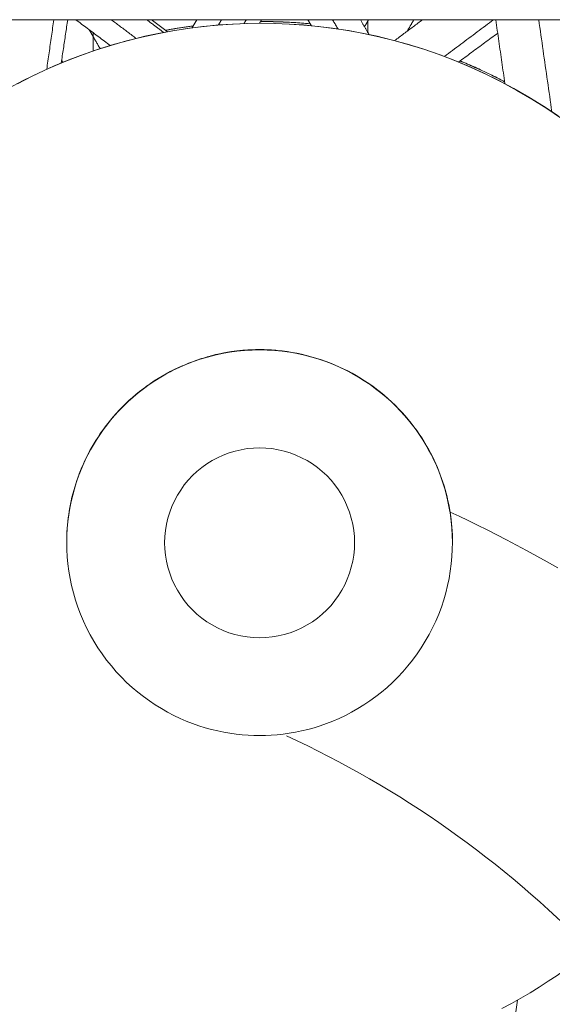
# Model space of a CAD drawing. Units: inches. Extents: x 38 to 500, y 123 to 370.
# Drawn here: x 64 to 65, y 201 to 204 of the extents above; entities that cross this region are included whole.
import ezdxf

# ---------------------------------------------------------------- set-up
doc = ezdxf.new("R2010")
doc.units = ezdxf.units.IN
doc.header["$MEASUREMENT"] = 0
doc.layers.add('Unnamed [1]', color=7, linetype='Continuous', lineweight=0)

msp = doc.modelspace()

# ---------------------------------------------------------------- linework, layer by layer
at = {"layer": 'Unnamed [1]', "color": 18, "linetype": 'Continuous', "lineweight": 0, "true_color": 0x000000}
msp.add_line((114.7059269, 203.6642089), (52.3319268, 203.6642089), dxfattribs=at)
at = {"layer": 'Unnamed [1]', "color": 1, "linetype": 'Continuous', "lineweight": 0, "true_color": 0xff0000}
msp.add_line((65.2354687, 201.2675863), (65.1975644, 201.0036831), dxfattribs=at)
at = {"layer": 'Unnamed [1]', "color": 1, "linetype": 'Continuous', "lineweight": 0}
for points in [[(63.9913451, 203.4957361), (64.0280514, 203.5152917), (64.0650199, 203.5335007), (64.1021748, 203.5503619), (64.1394407, 203.5658743), (64.1767417, 203.5800369), (64.2140078, 203.5928552), (64.2511907, 203.6043604), (64.2882474, 203.6145905), (64.3251352, 203.6235831), (64.361811, 203.6313762), (64.3982321, 203.6380075), (64.4343557, 203.6435148), (64.4701387, 203.6479361), (64.5055384, 203.651309), (64.5405119, 203.6536714), (64.5750163, 203.6550611), (64.6090087, 203.6555159)], [(64.6090087, 203.6553704), (64.5741878, 203.6548931), (64.5388263, 203.6534342), (64.5029713, 203.6509532), (64.4666699, 203.6474095), (64.4299692, 203.6427626), (64.3929163, 203.636972), (64.3555584, 203.6299971), (64.3179425, 203.6217974), (64.2801158, 203.6123325), (64.2421253, 203.6015616), (64.2040182, 203.5894444), (64.1658415, 203.5759402), (64.1276481, 203.561016), (64.0895139, 203.5446679), (64.0515206, 203.5268996), (64.0137497, 203.5077146)], [(64.4429464, 203.6488845), (64.4401629, 203.648516), (64.4373772, 203.6481411), (64.4345892, 203.6477595), (64.4317991, 203.6473714), (64.4290069, 203.6469767), (64.4262125, 203.6465754), (64.4234161, 203.6461675), (64.4206175, 203.6457529), (64.4178169, 203.6453317), (64.4150142, 203.6449038), (64.4122095, 203.6444692), (64.4094028, 203.6440279), (64.4065941, 203.6435799), (64.4037834, 203.6431251), (64.4009708, 203.6426636), (64.3981563, 203.6421953), (64.3953398, 203.6417202), (64.3925215, 203.6412382), (64.3897012, 203.6407495), (64.3868791, 203.6402539), (64.3840552, 203.6397514), (64.3812295, 203.6392421), (64.3784019, 203.6387259), (64.3755726, 203.6382027)], [(64.3758458, 203.638399), (64.3786675, 203.6389202), (64.3814875, 203.6394344), (64.3843057, 203.6399418), (64.387122, 203.6404423), (64.3899366, 203.640936), (64.3927492, 203.641423), (64.3955601, 203.6419031), (64.398369, 203.6423764), (64.401176, 203.642843), (64.4039812, 203.6433028), (64.4067843, 203.6437559), (64.4095855, 203.6442023), (64.4123848, 203.644642), (64.415182, 203.6450751), (64.4179772, 203.6455015), (64.4207704, 203.6459212), (64.4235615, 203.6463343), (64.4263505, 203.6467409), (64.4291374, 203.6471408), (64.4319223, 203.6475342), (64.434705, 203.647921), (64.4374855, 203.6483013), (64.4402639, 203.648675), (64.44304, 203.6490423)], [(64.6090087, 203.6597359), (64.6089541, 203.6597359), (64.6088994, 203.6597359), (64.6088447, 203.6597359), (64.6087901, 203.6597359), (64.6087354, 203.6597358), (64.6086807, 203.6597358), (64.608626, 203.6597358), (64.6085714, 203.6597358), (64.6085167, 203.6597358), (64.608462, 203.6597358), (64.6084073, 203.6597357), (64.6083527, 203.6597357), (64.608298, 203.6597357), (64.6082433, 203.6597356), (64.6081886, 203.6597356), (64.6081339, 203.6597356), (64.6080792, 203.6597355), (64.6080245, 203.6597355), (64.6079699, 203.6597354), (64.6079152, 203.6597354), (64.6078605, 203.6597354), (64.6078058, 203.6597353), (64.6077511, 203.6597353), (64.6076964, 203.6597352)], [(64.6077839, 203.6598808), (64.607835, 203.6598808), (64.607886, 203.6598809), (64.6079371, 203.6598809), (64.6079881, 203.659881), (64.6080391, 203.659881), (64.6080902, 203.6598811), (64.6081412, 203.6598811), (64.6081923, 203.6598811), (64.6082433, 203.6598812), (64.6082943, 203.6598812), (64.6083454, 203.6598812), (64.6083964, 203.6598812), (64.6084474, 203.6598813), (64.6084985, 203.6598813), (64.6085495, 203.6598813), (64.6086005, 203.6598813), (64.6086516, 203.6598813), (64.6087026, 203.6598814), (64.6087536, 203.6598814), (64.6088046, 203.6598814), (64.6088557, 203.6598814), (64.6089067, 203.6598814), (64.6089577, 203.6598814), (64.6090087, 203.6598814)], [(64.6090087, 203.6598814), (64.6138972, 203.659872), (64.6187964, 203.6598438), (64.6237063, 203.6597967), (64.6286267, 203.6597305), (64.6335577, 203.6596452), (64.6384991, 203.6595405), (64.6434508, 203.6594164), (64.6484128, 203.6592728), (64.6533849, 203.6591095), (64.6583671, 203.6589264), (64.6633592, 203.6587233), (64.6683613, 203.6585003), (64.6733731, 203.658257), (64.6783947, 203.6579935), (64.6834259, 203.6577096), (64.6884667, 203.6574051), (64.6935169, 203.65708), (64.6985764, 203.6567341), (64.7036453, 203.6563673), (64.7087233, 203.6559795), (64.7138105, 203.6555705), (64.7189067, 203.6551403), (64.7240118, 203.6546887), (64.7291257, 203.6542155)], [(64.7278658, 203.6541885), (64.7228064, 203.6546516), (64.7177557, 203.6550937), (64.7127138, 203.6555149), (64.7076807, 203.6559153), (64.7026565, 203.6562949), (64.6976414, 203.656654), (64.6926354, 203.6569927), (64.6876386, 203.657311), (64.682651, 203.6576091), (64.6776729, 203.6578871), (64.6727041, 203.6581451), (64.6677449, 203.6583833), (64.6627953, 203.6586017), (64.6578555, 203.6588006), (64.6529254, 203.6589799), (64.6480051, 203.6591398), (64.6430949, 203.6592805), (64.6381946, 203.659402), (64.6333045, 203.6595045), (64.6284246, 203.6595881), (64.623555, 203.6596529), (64.6186958, 203.6596991), (64.613847, 203.6597267), (64.6090087, 203.6597359)], [(64.6090087, 203.6555159), (64.6430026, 203.6550612), (64.6775111, 203.6536719), (64.7124908, 203.6513101), (64.7478986, 203.6479379), (64.783691, 203.6435173), (64.8198249, 203.6380105), (64.856257, 203.6313796), (64.892944, 203.6235866), (64.9298427, 203.6145937), (64.9669097, 203.6043629), (65.0041018, 203.5928564), (65.0413756, 203.5800363), (65.0786827, 203.5658711), (65.1159529, 203.5503555), (65.1531107, 203.5334906), (65.1900808, 203.5152776), (65.2267877, 203.4957176), (65.2631561, 203.4748118), (65.2991104, 203.4525613), (65.3345753, 203.4289672)], [(65.3427348, 203.423014), (65.3069675, 203.4472014), (65.2706837, 203.4700197), (65.2339621, 203.4914655), (65.1968817, 203.5115353), (65.1595212, 203.5302255), (65.1219595, 203.5475327), (65.0842754, 203.5634535), (65.0465476, 203.5779842), (65.0088466, 203.5911321), (64.971221, 203.6029318), (64.9337156, 203.6134224), (64.8963756, 203.6226429), (64.8592459, 203.6306324), (64.8223716, 203.6374298), (64.7857977, 203.6430744), (64.7495691, 203.6476051), (64.7137309, 203.651061), (64.6783281, 203.6534811), (64.6434057, 203.6549046), (64.6090087, 203.6553704)], [(64.1224261, 203.5633243), (64.1223821, 203.5633062), (64.1223382, 203.5632881), (64.1222943, 203.5632699), (64.1222503, 203.5632518), (64.1222064, 203.5632337), (64.1221625, 203.5632156), (64.1221185, 203.5631974), (64.1220746, 203.5631793), (64.1220307, 203.5631612), (64.1219867, 203.563143), (64.1219428, 203.5631249), (64.1218989, 203.5631067), (64.121855, 203.5630886), (64.121811, 203.5630704), (64.1217671, 203.5630523), (64.1217232, 203.5630341), (64.1216792, 203.563016), (64.1216353, 203.5629978), (64.1215914, 203.5629797), (64.1215474, 203.5629615), (64.1215035, 203.5629434), (64.1214596, 203.5629252), (64.1214157, 203.562907), (64.1213717, 203.5628889)], [(64.121395, 203.563044), (64.1214351, 203.5630606), (64.1214753, 203.5630772), (64.1215154, 203.5630938), (64.1215555, 203.5631104), (64.1215957, 203.563127), (64.1216358, 203.5631436), (64.1216759, 203.5631601), (64.1217161, 203.5631767), (64.1217562, 203.5631933), (64.1217963, 203.5632099), (64.1218365, 203.5632265), (64.1218766, 203.563243), (64.1219167, 203.5632596), (64.1219569, 203.5632762), (64.121997, 203.5632928), (64.1220371, 203.5633093), (64.1220773, 203.5633259), (64.1221174, 203.5633425), (64.1221575, 203.563359), (64.1221977, 203.5633756), (64.1222378, 203.5633922), (64.1222779, 203.5634087), (64.1223181, 203.5634253), (64.1223582, 203.5634418)], [(65.2041117, 203.5124751), (65.1996127, 203.5148355), (65.1951097, 203.5171752), (65.1906026, 203.5194942), (65.1860917, 203.5217926), (65.181577, 203.5240705), (65.1770586, 203.5263277), (65.1725368, 203.5285644), (65.1680116, 203.5307806), (65.1634832, 203.5329762), (65.1589516, 203.5351514), (65.1544171, 203.537306), (65.1498797, 203.5394403), (65.1453395, 203.5415541), (65.1407967, 203.5436475), (65.1362514, 203.5457205), (65.1317037, 203.5477732), (65.1271538, 203.5498055), (65.1226018, 203.5518176), (65.1180478, 203.5538093), (65.1134919, 203.5557807), (65.1089343, 203.5577319), (65.104375, 203.5596629), (65.0998143, 203.5615736), (65.0952522, 203.5634642)], [(65.0953786, 203.5635576), (65.0999344, 203.5616691), (65.1044889, 203.5597604), (65.1090419, 203.5578316), (65.1135933, 203.5558826), (65.1181429, 203.5539134), (65.1226907, 203.551924), (65.1272365, 203.5499143), (65.1317802, 203.5478844), (65.1363216, 203.5458342), (65.1408607, 203.5437637), (65.1453972, 203.5416729), (65.1499312, 203.5395617), (65.1544624, 203.5374301), (65.1589908, 203.5352782), (65.1635161, 203.5331058), (65.1680384, 203.530913), (65.1725574, 203.5286998), (65.177073, 203.5264661), (65.1815852, 203.5242118), (65.1860937, 203.5219371), (65.1905985, 203.5196418), (65.1950995, 203.5173259), (65.1995964, 203.5149895), (65.2040893, 203.5126325)], [(64.6053639, 202.8571247), (64.5868209, 202.8567449), (64.5683276, 202.8556179), (64.5499222, 202.8537622), (64.5316429, 202.8511964), (64.5135276, 202.8479392), (64.4956147, 202.8440092), (64.4779422, 202.839425), (64.4605483, 202.8342051), (64.4434711, 202.8283682), (64.4267487, 202.8219328), (64.4104193, 202.8149177), (64.3945165, 202.8073439), (64.3790558, 202.799243), (64.3640483, 202.7906494), (64.3495052, 202.7815971), (64.3354374, 202.7721203), (64.3218559, 202.7622533), (64.3087719, 202.7520303), (64.2961965, 202.7414854), (64.2841405, 202.7306529), (64.2726153, 202.7195669), (64.2616316, 202.7082616), (64.2511963, 202.6967698), (64.2412981, 202.6851182), (64.2319213, 202.6733321), (64.2230504, 202.6614368), (64.2146697, 202.6494575), (64.2067633, 202.6374174), (64.1993077, 202.6252915), (64.1922723, 202.6130069), (64.185626, 202.6004881), (64.1793377, 202.5876602), (64.1733764, 202.5744478), (64.1677214, 202.5607921), (64.1623937, 202.5466989), (64.1574248, 202.5321906), (64.1528458, 202.5172893), (64.1486884, 202.5020173), (64.1449838, 202.4863969), (64.1417635, 202.4704502), (64.1390588, 202.4541995), (64.1369011, 202.437667), (64.1353218, 202.420875), (64.1343524, 202.4038457), (64.1340201, 202.3866042), (64.1343364, 202.3691874), (64.1353086, 202.3516352), (64.1369441, 202.3339872), (64.1392502, 202.3162833), (64.1422343, 202.2985633), (64.1459037, 202.280867), (64.1502658, 202.2632342), (64.155328, 202.2457046), (64.1610976, 202.2283181), (64.167582, 202.2111144), (64.1747828, 202.1941327), (64.1826783, 202.1774086), (64.1912412, 202.1609775), (64.2004442, 202.1448745), (64.2102598, 202.1291346), (64.2206608, 202.113793), (64.2316196, 202.0988848), (64.2431091, 202.0844452), (64.2551017, 202.0705093), (64.2675702, 202.0571122), (64.2804872, 202.044289), (64.2938233, 202.0320693), (64.3075412, 202.0204604), (64.3216017, 202.0094638), (64.3359655, 201.9990812), (64.3505933, 201.9893142), (64.3654459, 201.9801646), (64.380484, 201.9716339), (64.3956683, 201.9637237), (64.4109596, 201.9564358), (64.4263186, 201.9497718), (64.4417061, 201.9437332), (64.4570855, 201.9383183), (64.4724317, 201.9335112), (64.4877224, 201.9292924), (64.5029351, 201.9256426), (64.5180476, 201.9225423), (64.5330374, 201.9199722), (64.5478822, 201.9179129), (64.5625596, 201.916345), (64.5770473, 201.9152491), (64.5913228, 201.9146057), (64.6053639, 201.9143956)], [(64.1340226, 202.3860019), (64.134085, 202.3947071), (64.134303, 202.4033812), (64.1346766, 202.4120241), (64.1352058, 202.4206357), (64.1358906, 202.4292161), (64.1367311, 202.4377651), (64.1377271, 202.4462827), (64.1388788, 202.4547688), (64.1401861, 202.4632234), (64.1416491, 202.4716464), (64.1432677, 202.4800378), (64.145042, 202.4883974), (64.1469719, 202.4967253), (64.1490575, 202.5050214), (64.1512988, 202.5132856), (64.1536958, 202.5215179), (64.1562484, 202.5297181), (64.1589568, 202.5378863), (64.1618208, 202.5460224), (64.1648405, 202.5541263), (64.168016, 202.562198), (64.1713471, 202.5702374), (64.1748402, 202.5782583), (64.178534, 202.5863396), (64.1824402, 202.5944858), (64.1865645, 202.6026868), (64.1909127, 202.6109327), (64.1954902, 202.6192138), (64.200303, 202.62752), (64.2053565, 202.6358414), (64.2106567, 202.6441681), (64.216209, 202.6524903), (64.2220193, 202.6607979), (64.2280932, 202.6690812), (64.2344364, 202.6773301), (64.2410545, 202.6855348), (64.2479504, 202.6936844), (64.2551146, 202.7017636), (64.262535, 202.7097564), (64.2701992, 202.7176466), (64.278095, 202.725418), (64.2862101, 202.7330544), (64.2945322, 202.7405398), (64.303049, 202.7478579), (64.3117483, 202.7549926), (64.3206177, 202.7619278), (64.3296451, 202.7686472), (64.338818, 202.7751347), (64.3481244, 202.7813741), (64.3575598, 202.7873553), (64.3671577, 202.7931021), (64.3769057, 202.7986165), (64.386783, 202.8038953), (64.3967688, 202.8089349), (64.4068424, 202.8137321), (64.416983, 202.8182835), (64.4271698, 202.8225858), (64.4373821, 202.8266355), (64.447599, 202.8304293), (64.4577998, 202.8339638), (64.4679637, 202.8372358), (64.47807, 202.8402417), (64.4880979, 202.8429783), (64.4980294, 202.8454446), (64.5078583, 202.8476495), (64.5175811, 202.8496044), (64.5271943, 202.8513206), (64.5366945, 202.8528095), (64.5460784, 202.8540823), (64.5553423, 202.8551505), (64.5644829, 202.8560254), (64.5734967, 202.8567182)], [(64.5724785, 202.8566482), (64.5711519, 202.8565552), (64.5697889, 202.8564582), (64.5683865, 202.856356), (64.5669418, 202.8562473), (64.5654521, 202.8561309), (64.5639145, 202.8560056), (64.5623261, 202.85587), (64.560684, 202.8557229), (64.5589853, 202.8555632), (64.5572273, 202.8553894), (64.5554069, 202.8552005), (64.5535215, 202.854995), (64.5515681, 202.8547719), (64.5495437, 202.8545297), (64.5474457, 202.8542674), (64.5452711, 202.8539835), (64.543017, 202.853677), (64.5406805, 202.8533464), (64.5382589, 202.8529907), (64.5357493, 202.8526085), (64.5331487, 202.8521985), (64.5304543, 202.8517596), (64.5276633, 202.8512904), (64.5247727, 202.8507898), (64.5217222, 202.8502415), (64.5184625, 202.8496299), (64.5150079, 202.8489543), (64.5113726, 202.8482142), (64.5075706, 202.847409), (64.5036162, 202.846538), (64.4995235, 202.8456008), (64.4953066, 202.8445966), (64.4909798, 202.843525), (64.4865572, 202.8423853), (64.482053, 202.8411769), (64.4774813, 202.8398992), (64.4728583, 202.8385535), (64.4682084, 202.8371482), (64.4635579, 202.8356934), (64.458933, 202.8341993), (64.4543603, 202.8326762), (64.449866, 202.8311343), (64.4454555, 202.8295748), (64.4410503, 202.8279628), (64.4365506, 202.8262545), (64.4318571, 202.8244061), (64.42687, 202.8223738), (64.4214899, 202.8201137), (64.4162586, 202.8178598), (64.4116909, 202.8158385), (64.407646, 202.8139947), (64.4039834, 202.812273), (64.4005624, 202.8106184), (64.3972425, 202.8089755), (64.3939082, 202.8072989), (64.3905443, 202.8055817), (64.387161, 202.8038268), (64.3837681, 202.8020371), (64.3803759, 202.8002156), (64.3769942, 202.798365), (64.3736314, 202.7964878), (64.3702888, 202.7945845), (64.3669661, 202.7926548), (64.3636628, 202.7906989), (64.3603787, 202.7887165), (64.3571132, 202.7867077), (64.3538661, 202.7846724), (64.3506369, 202.7826105), (64.3474252, 202.780522), (64.3442308, 202.7784067), (64.3410531, 202.7762647), (64.3378918, 202.7740958), (64.3347467, 202.7719001), (64.331618, 202.7696778), (64.3285061, 202.7674293), (64.3254115, 202.7651548), (64.3223345, 202.7628548), (64.3192756, 202.7605295), (64.3162351, 202.7581794), (64.3132135, 202.7558047), (64.3102111, 202.7534058), (64.3072284, 202.7509829), (64.3042657, 202.7485366), (64.3013235, 202.746067), (64.2984022, 202.7435745), (64.2955022, 202.7410594), (64.2926238, 202.7385222), (64.2897676, 202.7359631), (64.2869338, 202.7333824), (64.2841229, 202.7307805), (64.2813353, 202.7281578), (64.2785714, 202.7255145), (64.2758316, 202.722851), (64.2731163, 202.7201676), (64.270426, 202.7174648), (64.2677609, 202.7147427)], [(64.5734967, 202.8567182), (64.5748637, 202.8568087), (64.5762275, 202.8568951), (64.577588, 202.8569773), (64.5789452, 202.8570553), (64.5802991, 202.8571293), (64.5816496, 202.8571992), (64.5829968, 202.8572651), (64.5843406, 202.8573269), (64.585681, 202.8573848), (64.587018, 202.8574388), (64.5883515, 202.8574888), (64.5896816, 202.8575349), (64.5910082, 202.8575772), (64.5923312, 202.8576156), (64.5936508, 202.8576503), (64.5949667, 202.8576812), (64.5962791, 202.8577083), (64.5975879, 202.8577317), (64.5988931, 202.8577514), (64.6001946, 202.8577675), (64.6014925, 202.85778), (64.6027867, 202.8577888), (64.6040771, 202.8577941), (64.6053639, 202.8577959)], [(64.6487731, 202.8557916), (64.6469695, 202.8559549), (64.6451652, 202.8561113), (64.6433603, 202.8562608), (64.6415549, 202.8564033), (64.6397489, 202.8565389), (64.6379424, 202.8566676), (64.6361354, 202.8567894), (64.6343279, 202.8569042), (64.63252, 202.8570121), (64.6307116, 202.857113), (64.6289029, 202.857207), (64.6270938, 202.8572941), (64.6252843, 202.8573742), (64.6234745, 202.8574473), (64.6216644, 202.8575135), (64.619854, 202.8575728), (64.6180433, 202.857625), (64.6162325, 202.8576703), (64.6144214, 202.8577087), (64.6126102, 202.8577401), (64.6107988, 202.8577645), (64.6089872, 202.8577819), (64.6071756, 202.8577924), (64.6053639, 202.8577959)], [(64.6053639, 201.9143956), (64.6194057, 201.9146057), (64.6336832, 201.9152489), (64.6481739, 201.9163447), (64.6628552, 201.9179125), (64.6777045, 201.9199717), (64.6926992, 201.9225418), (64.7078168, 201.9256423), (64.7230345, 201.9292924), (64.7383299, 201.9335118), (64.7536803, 201.9383198), (64.7690631, 201.9437359), (64.7844531, 201.9497759), (64.7998138, 201.9564418), (64.8151061, 201.9637317), (64.8302907, 201.9716439), (64.8453287, 201.9801767), (64.8601808, 201.9893284), (64.8748078, 201.9990973), (64.8891707, 202.0094816), (64.9032302, 202.0204796), (64.9169473, 202.0320896), (64.9302828, 202.0443099), (64.9431995, 202.0571332), (64.9556677, 202.0705301), (64.9676601, 202.0844658), (64.9791489, 202.0989054), (64.9901067, 202.1138141), (65.0005057, 202.1291568), (65.0103185, 202.1448988), (65.0195174, 202.1610052), (65.0280749, 202.177441), (65.0359633, 202.1941714), (65.0431551, 202.2111616), (65.0496287, 202.2283756), (65.0553859, 202.2457742), (65.0604348, 202.2633168), (65.0647831, 202.2809632), (65.0684388, 202.2986729), (65.0714097, 202.3164057), (65.0737039, 202.3341211), (65.0753291, 202.3517788), (65.0762932, 202.3693384), (65.0766042, 202.3867595), (65.0762699, 202.4040019), (65.0753021, 202.4210282), (65.0737276, 202.4378139), (65.0715772, 202.4543373), (65.0688815, 202.4705771), (65.0656713, 202.4865118), (65.0619773, 202.5021197), (65.0578302, 202.5173794), (65.0532606, 202.5322695), (65.0482994, 202.5467683), (65.0429772, 202.5608545), (65.0373247, 202.5745064), (65.0313626, 202.5877185), (65.0250715, 202.6005488), (65.0184218, 202.6130709), (65.011384, 202.6253587), (65.0039287, 202.6374859), (64.9960265, 202.6495244), (64.9876542, 202.6614989), (64.9787945, 202.6733871), (64.9694303, 202.6851647), (64.9595445, 202.6968074), (64.94912, 202.708291), (64.9381445, 202.7195895), (64.9266247, 202.7306702), (64.9145719, 202.7414986), (64.9019975, 202.7520406), (64.8889128, 202.7622616), (64.8753293, 202.7721273), (64.8612584, 202.7816034), (64.8467113, 202.7906554), (64.8316996, 202.7992491), (64.8162345, 202.80735), (64.8003274, 202.8149238), (64.7839942, 202.8219387), (64.7672686, 202.8283736), (64.7501885, 202.8342099), (64.7327922, 202.8394291), (64.7151178, 202.8440125), (64.6972033, 202.8479418), (64.6790869, 202.8511982), (64.6608066, 202.8537632), (64.6424006, 202.8556184), (64.623907, 202.8567451), (64.6053639, 202.8571247)], [(65.0767051, 202.3860629), (65.0766271, 202.3954881), (65.0763604, 202.4048939), (65.0759057, 202.4142788), (65.0752636, 202.4236415), (65.0744345, 202.4329803), (65.073419, 202.442294), (65.0722178, 202.451581), (65.0708312, 202.4608399), (65.06926, 202.4700692), (65.0675046, 202.4792675), (65.0655656, 202.4884333), (65.0634436, 202.4975652), (65.0611391, 202.5066618), (65.0586527, 202.5157215), (65.0559849, 202.5247429), (65.0531363, 202.5337246), (65.0501054, 202.5426675), (65.0468825, 202.5515824), (65.0434559, 202.5604824), (65.0398138, 202.5693805), (65.0359445, 202.5782901), (65.0318363, 202.5872241), (65.0274774, 202.5961957), (65.0228562, 202.6052181), (65.017962, 202.6142992), (65.0127887, 202.6234264), (65.0073316, 202.6325819), (65.0015856, 202.6417479), (64.995546, 202.6509068), (64.9892077, 202.6600406), (64.9825659, 202.6691316), (64.9756157, 202.6781621), (64.9683555, 202.6871142), (64.9607962, 202.6959695), (64.9529523, 202.7047099), (64.944838, 202.7133171), (64.9364676, 202.7217725), (64.9278555, 202.7300581), (64.9190159, 202.7381554), (64.9099633, 202.7460461), (64.9007118, 202.753712), (64.8912758, 202.7611346), (64.8816696, 202.7682957), (64.8719075, 202.7751769), (64.8619829, 202.7817873), (64.8518846, 202.7881456), (64.8416198, 202.7942487), (64.8311959, 202.8000934), (64.8206203, 202.8056763), (64.8099004, 202.8109942), (64.7990434, 202.8160438), (64.7880566, 202.8208218), (64.7769476, 202.8253251), (64.7657235, 202.8295503), (64.7543918, 202.8334942), (64.7429597, 202.8371535), (64.7314347, 202.840525), (64.719824, 202.8436054), (64.708135, 202.8463913), (64.6963752, 202.8488797), (64.6845517, 202.8510672), (64.6726719, 202.8529505), (64.6607433, 202.8545263), (64.6487731, 202.8557916)], [(64.6053639, 202.6177889), (64.5902185, 202.6172695), (64.575135, 202.6157282), (64.5601749, 202.6131908), (64.5453997, 202.6096829), (64.5308712, 202.6052303), (64.5166509, 202.5998586), (64.5028004, 202.5935935), (64.4893815, 202.5864606), (64.4764555, 202.5784857), (64.4640843, 202.5696944), (64.4523293, 202.5601124), (64.4412523, 202.5497655), (64.4309088, 202.5386851), (64.4213305, 202.5269271), (64.4125433, 202.514553), (64.4045727, 202.5016244), (64.3974446, 202.488203), (64.3911847, 202.4743503), (64.3858187, 202.460128), (64.3813724, 202.4455977), (64.3778715, 202.430821), (64.3753417, 202.4158596), (64.3738088, 202.400775), (64.3732985, 202.3856289), (64.3738277, 202.3704828), (64.3753787, 202.3553982), (64.3779245, 202.3404363), (64.3814386, 202.3256586), (64.3858942, 202.3111262), (64.3912647, 202.2969007), (64.3975233, 202.2830433), (64.4046434, 202.2696153), (64.4125982, 202.2566781), (64.4213611, 202.2442931), (64.4309053, 202.2325215), (64.4412042, 202.2214247), (64.452226, 202.2110583), (64.4639194, 202.2014553), (64.4762278, 202.1926427), (64.4890948, 202.1846479), (64.5024639, 202.1774979), (64.5162786, 202.17122), (64.5304825, 202.1658413), (64.5450192, 202.161389), (64.5598321, 202.1578903), (64.5748648, 202.1553724), (64.5900609, 202.1538625), (64.6053639, 202.1533877)], [(64.6053639, 202.1533877), (64.6206673, 202.1538636), (64.6358646, 202.1553766), (64.6508994, 202.1578994), (64.6657151, 202.1614044), (64.6802554, 202.1658642), (64.6944636, 202.1712514), (64.7082833, 202.1775384), (64.721658, 202.1846978), (64.7345312, 202.1927022), (64.7468465, 202.2015241), (64.7585473, 202.211136), (64.7695771, 202.2215104), (64.7798844, 202.2326143), (64.7894373, 202.2443921), (64.7982089, 202.2567824), (64.8061723, 202.269724), (64.8133006, 202.2831555), (64.8195668, 202.2970157), (64.8249441, 202.3112434), (64.8294054, 202.3257772), (64.8329239, 202.3405559), (64.8354726, 202.3555182), (64.8370247, 202.3706027), (64.8375532, 202.3857483), (64.83704, 202.4008936), (64.8355024, 202.415977), (64.8329662, 202.4309368), (64.8294576, 202.4457114), (64.8250026, 202.4602391), (64.8196272, 202.4744583), (64.8133574, 202.4883073), (64.8062192, 202.5017245), (64.7982387, 202.5146482), (64.7894419, 202.5270168), (64.7798548, 202.5387687), (64.7695034, 202.5498421), (64.7584197, 202.5601814), (64.7466592, 202.5697552), (64.7342835, 202.578538), (64.721354, 202.5865043), (64.7079323, 202.5936288), (64.6940799, 202.5998859), (64.6798582, 202.6052502), (64.6653288, 202.6096963), (64.6505532, 202.6131987), (64.6355928, 202.6157318), (64.6205092, 202.6172704), (64.6053639, 202.6177889)], [(65.0709287, 202.4602137), (65.070925, 202.4602371), (65.0709214, 202.4602603), (65.0709177, 202.4602836), (65.070914, 202.4603068), (65.0709104, 202.46033), (65.0709067, 202.4603531), (65.0709031, 202.4603762), (65.0708994, 202.4603993), (65.0708958, 202.4604223), (65.0708922, 202.4604453), (65.0708885, 202.4604683), (65.0708849, 202.4604912), (65.0708813, 202.4605142), (65.0708777, 202.460537), (65.0708741, 202.4605599), (65.0708705, 202.4605827), (65.0708669, 202.4606054), (65.0708633, 202.4606282), (65.0708597, 202.4606509), (65.0708561, 202.4606736), (65.0708525, 202.4606962), (65.070849, 202.4607188), (65.0708454, 202.4607414), (65.0708418, 202.4607639)], [(65.0730728, 202.4443498), (65.0729722, 202.445192), (65.0728725, 202.4460166), (65.0727739, 202.4468238), (65.0726764, 202.4476138), (65.0725798, 202.448387), (65.0724843, 202.4491435), (65.0723897, 202.4498837), (65.0722962, 202.4506078), (65.0722036, 202.4513161), (65.072112, 202.4520087), (65.0720214, 202.4526861), (65.0719317, 202.4533483), (65.071843, 202.4539958), (65.0717553, 202.4546287), (65.0716685, 202.4552473), (65.0715826, 202.4558518), (65.0714977, 202.4564426), (65.0714137, 202.4570199), (65.0713306, 202.4575838), (65.0712485, 202.4581348), (65.0711672, 202.458673), (65.0710868, 202.4591988), (65.0710073, 202.4597122), (65.0709287, 202.4602137)], [(65.0709287, 202.4602137), (65.0927653, 202.4503192), (65.1150829, 202.4398674), (65.1378593, 202.4288806), (65.1610722, 202.417381), (65.1846995, 202.4053907), (65.208719, 202.3929318), (65.2331083, 202.3800266), (65.2578455, 202.3666971), (65.2829081, 202.3529656), (65.308274, 202.3388543), (65.3339211, 202.3243851)], [(65.0766153, 202.3960697), (65.076591, 202.3972031), (65.0765647, 202.3983228), (65.0765361, 202.399429), (65.0765054, 202.4005222), (65.0764726, 202.4016026), (65.0764377, 202.4026706), (65.0764008, 202.4037264), (65.0763618, 202.4047706), (65.0763209, 202.4058033), (65.0762779, 202.406825), (65.076233, 202.4078359), (65.0761862, 202.4088365), (65.0761375, 202.4098269), (65.0760869, 202.4108077), (65.0760345, 202.411779), (65.0759802, 202.4127414), (65.0759242, 202.413695), (65.0758663, 202.4146402), (65.0758068, 202.4155774), (65.0757455, 202.4165068), (65.0756826, 202.4174289), (65.0756179, 202.418344), (65.0755517, 202.4192524), (65.0754838, 202.4201545)], [(65.19729, 201.2468889), (65.2207741, 201.2594175), (65.2438681, 201.2723718), (65.2665666, 201.2857354), (65.2888644, 201.2994918), (65.3107562, 201.3136243), (65.3322367, 201.3281166), (65.3533006, 201.342952), (65.3739425, 201.358114), (65.3941573, 201.3735861), (65.4139397, 201.3893517)]]:
    msp.add_lwpolyline(points, dxfattribs=at)
for points in [[(64.0851755, 203.5430417, 0), (64.0859009, 203.5480907, 0), (64.0866263, 203.5531397, 0), (64.0873517, 203.5581887, 0), (64.088077, 203.5632377, 0), (64.0888024, 203.5682867, 0), (64.0895278, 203.5733357, 0), (64.0902531, 203.5783847, 0), (64.0909785, 203.5834336, 0), (64.0917039, 203.5884826, 0), (64.0924292, 203.5935316, 0), (64.0931546, 203.5985806, 0), (64.09388, 203.6036296, 0), (64.0946054, 203.6086786, 0), (64.0953307, 203.6137276, 0), (64.0960561, 203.6187766, 0), (64.0967815, 203.6238256, 0), (64.0975068, 203.6288746, 0), (64.0982322, 203.6339236, 0), (64.0989576, 203.6389726, 0), (64.0996829, 203.6440216, 0), (64.1004083, 203.6490706, 0), (64.1011337, 203.6541196, 0), (64.1018591, 203.6591686, 0), (64.1025844, 203.6642176, 0)], [(64.1206972, 203.5583903, 0), (64.1213585, 203.5627998, 0), (64.1220198, 203.5672094, 0), (64.1226811, 203.5716189, 0), (64.1233425, 203.5760285, 0), (64.1240038, 203.580438, 0), (64.1246651, 203.5848475, 0), (64.1253264, 203.5892571, 0), (64.1259878, 203.5936666, 0), (64.1266491, 203.5980762, 0), (64.1273104, 203.6024857, 0), (64.1279717, 203.6068953, 0), (64.1286331, 203.6113048, 0), (64.1292944, 203.6157143, 0), (64.1299557, 203.6201239, 0), (64.130617, 203.6245334, 0), (64.1312784, 203.628943, 0), (64.1319397, 203.6333525, 0), (64.132601, 203.6377621, 0), (64.1332623, 203.6421716, 0), (64.1339236, 203.6465811, 0), (64.134585, 203.6509907, 0), (64.1352463, 203.6554002, 0), (64.1359076, 203.6598098, 0), (64.1365689, 203.6642193, 0)], [(64.1563156, 203.6642181, 0), (64.1598191, 203.661589, 0), (64.1633226, 203.6589598, 0), (64.1668262, 203.6563307, 0), (64.1703297, 203.6537015, 0), (64.1738333, 203.6510723, 0), (64.1773368, 203.6484432, 0), (64.1808403, 203.645814, 0), (64.1843439, 203.6431848, 0), (64.1878474, 203.6405557, 0), (64.1913509, 203.6379265, 0), (64.1948545, 203.6352974, 0), (64.198358, 203.6326682, 0), (64.2018615, 203.630039, 0), (64.2053651, 203.6274099, 0), (64.2088686, 203.6247807, 0), (64.2123721, 203.6221515, 0), (64.2158757, 203.6195224, 0), (64.2193792, 203.6168932, 0), (64.2228827, 203.614264, 0), (64.2263863, 203.6116349, 0), (64.2298898, 203.6090057, 0), (64.2333933, 203.6063766, 0), (64.2368969, 203.6037474, 0), (64.2404004, 203.6011182, 0)], [(64.2428236, 203.6642182, 0), (64.2453696, 203.6623077, 0), (64.2479155, 203.6603971, 0), (64.2504614, 203.6584866, 0), (64.2530074, 203.656576, 0), (64.2555533, 203.6546655, 0), (64.2580992, 203.6527549, 0), (64.2606452, 203.6508444, 0), (64.2631911, 203.6489338, 0), (64.2657371, 203.6470233, 0), (64.268283, 203.6451127, 0), (64.2708289, 203.6432022, 0), (64.2733749, 203.6412916, 0), (64.2759208, 203.6393811, 0), (64.2784667, 203.6374705, 0), (64.2810127, 203.63556, 0), (64.2835586, 203.6336494, 0), (64.2861045, 203.6317389, 0), (64.2886505, 203.6298283, 0), (64.2911964, 203.6279178, 0), (64.2937423, 203.6260072, 0), (64.2962883, 203.6240967, 0), (64.2988342, 203.6221861, 0), (64.3013802, 203.6202756, 0), (64.3039261, 203.618365, 0)], [(64.3709106, 203.6331121, 0), (64.3691839, 203.6344078, 0), (64.3674572, 203.6357036, 0), (64.3657305, 203.6369993, 0), (64.3640039, 203.6382951, 0), (64.3622772, 203.6395909, 0), (64.3605505, 203.6408866, 0), (64.3588238, 203.6421824, 0), (64.3570971, 203.6434781, 0), (64.3553705, 203.6447739, 0), (64.3536438, 203.6460696, 0), (64.3519171, 203.6473654, 0), (64.3501904, 203.6486611, 0), (64.3484637, 203.6499569, 0), (64.3467371, 203.6512527, 0), (64.3450104, 203.6525484, 0), (64.3432837, 203.6538442, 0), (64.341557, 203.6551399, 0), (64.3398303, 203.6564357, 0), (64.3381037, 203.6577314, 0), (64.336377, 203.6590272, 0), (64.3346503, 203.6603229, 0), (64.3329236, 203.6616187, 0), (64.3311969, 203.6629145, 0), (64.3294703, 203.6642102, 0)], [(64.3804307, 203.6348847, 0), (64.3787992, 203.6361066, 0), (64.3771677, 203.6373285, 0), (64.3755362, 203.6385504, 0), (64.3739047, 203.6397723, 0), (64.3722733, 203.6409942, 0), (64.3706418, 203.6422161, 0), (64.3690103, 203.643438, 0), (64.3673788, 203.6446599, 0), (64.3657473, 203.6458818, 0), (64.3641158, 203.6471037, 0), (64.3624843, 203.6483256, 0), (64.3608528, 203.6495475, 0), (64.3592213, 203.6507694, 0), (64.3575899, 203.6519913, 0), (64.3559584, 203.6532132, 0), (64.3543269, 203.6544351, 0), (64.3526954, 203.655657, 0), (64.3510639, 203.6568789, 0), (64.3494324, 203.6581008, 0), (64.3478009, 203.6593227, 0), (64.3461694, 203.6605446, 0), (64.3445379, 203.6617665, 0), (64.3429065, 203.6629884, 0), (64.341275, 203.6642103, 0)], [(64.4520233, 203.6642077, 0), (64.4515318, 203.6633791, 0), (64.4510403, 203.6625505, 0), (64.4505489, 203.6617219, 0), (64.4500574, 203.6608933, 0), (64.4495659, 203.6600648, 0), (64.4490745, 203.6592362, 0), (64.448583, 203.6584076, 0), (64.4480915, 203.657579, 0), (64.4476001, 203.6567504, 0), (64.4471086, 203.6559219, 0), (64.4466171, 203.6550933, 0), (64.4461257, 203.6542647, 0), (64.4456342, 203.6534361, 0), (64.4451428, 203.6526075, 0), (64.4446513, 203.651779, 0), (64.4441598, 203.6509504, 0), (64.4436684, 203.6501218, 0), (64.4431769, 203.6492932, 0), (64.4426854, 203.6484646, 0), (64.442194, 203.6476361, 0), (64.4417025, 203.6468075, 0), (64.441211, 203.6459789, 0), (64.4407196, 203.6451503, 0), (64.4402281, 203.6443217, 0)], [(64.512487, 203.6642163, 0), (64.5121628, 203.6636698, 0), (64.5118387, 203.6631232, 0), (64.5115145, 203.6625767, 0), (64.5111903, 203.6620302, 0), (64.5108662, 203.6614837, 0), (64.510542, 203.6609371, 0), (64.5102178, 203.6603906, 0), (64.5098937, 203.6598441, 0), (64.5095695, 203.6592975, 0), (64.5092453, 203.658751, 0), (64.5089211, 203.6582045, 0), (64.508597, 203.657658, 0), (64.5082728, 203.6571114, 0), (64.5079486, 203.6565649, 0), (64.5076245, 203.6560184, 0), (64.5073003, 203.6554718, 0), (64.5069761, 203.6549253, 0), (64.506652, 203.6543788, 0), (64.5063278, 203.6538323, 0), (64.5060036, 203.6532857, 0), (64.5056795, 203.6527392, 0), (64.5053553, 203.6521927, 0), (64.5050311, 203.6516462, 0), (64.504707, 203.6510996, 0)], [(64.5673243, 203.654835, 0), (64.5675562, 203.6552259, 0), (64.5677881, 203.6556169, 0), (64.5680199, 203.6560078, 0), (64.5682518, 203.6563988, 0), (64.5684837, 203.6567897, 0), (64.5687156, 203.6571807, 0), (64.5689475, 203.6575716, 0), (64.5691794, 203.6579625, 0), (64.5694113, 203.6583535, 0), (64.5696431, 203.6587444, 0), (64.569875, 203.6591354, 0), (64.5701069, 203.6595263, 0), (64.5703388, 203.6599173, 0), (64.5705707, 203.6603082, 0), (64.5708026, 203.6606991, 0), (64.5710344, 203.6610901, 0), (64.5712663, 203.661481, 0), (64.5714982, 203.661872, 0), (64.5717301, 203.6622629, 0), (64.571962, 203.6626538, 0), (64.5721939, 203.6630448, 0), (64.5724257, 203.6634357, 0), (64.5726576, 203.6638267, 0), (64.5728895, 203.6642176, 0)], [(64.6103948, 203.6642199, 0), (64.6101765, 203.663857, 0), (64.6099582, 203.6634941, 0), (64.6097399, 203.6631313, 0), (64.6095216, 203.6627684, 0), (64.6093033, 203.6624055, 0), (64.609085, 203.6620426, 0), (64.6088667, 203.6616798, 0), (64.6086484, 203.6613169, 0), (64.6084301, 203.660954, 0), (64.6082118, 203.6605912, 0), (64.6079935, 203.6602283, 0), (64.6077752, 203.6598654, 0), (64.6075569, 203.6595026, 0), (64.6073386, 203.6591397, 0), (64.6071203, 203.6587768, 0), (64.606902, 203.6584139, 0), (64.6066837, 203.6580511, 0), (64.6064654, 203.6576882, 0), (64.6062471, 203.6573253, 0), (64.6060288, 203.6569625, 0), (64.6058105, 203.6565996, 0), (64.6055922, 203.6562367, 0), (64.6053739, 203.6558738, 0), (64.6051556, 203.655511, 0)], [(64.7232065, 203.6642178, 0), (64.7235672, 203.6636083, 0), (64.7239279, 203.6629987, 0), (64.7242886, 203.6623892, 0), (64.7246493, 203.6617796, 0), (64.72501, 203.66117, 0), (64.7253708, 203.6605605, 0), (64.7257315, 203.6599509, 0), (64.7260922, 203.6593414, 0), (64.7264529, 203.6587318, 0), (64.7268136, 203.6581222, 0), (64.7271743, 203.6575127, 0), (64.7275351, 203.6569031, 0), (64.7278958, 203.6562936, 0), (64.7282565, 203.655684, 0), (64.7286172, 203.6550744, 0), (64.7289779, 203.6544649, 0), (64.7293386, 203.6538553, 0), (64.7296994, 203.6532458, 0), (64.7300601, 203.6526362, 0), (64.7304208, 203.6520266, 0), (64.7307815, 203.6514171, 0), (64.7311422, 203.6508075, 0), (64.7315029, 203.650198, 0), (64.7318637, 203.6495884, 0)], [(64.796941, 203.6416014, 0), (64.7963826, 203.6425449, 0), (64.7958243, 203.6434884, 0), (64.795266, 203.6444319, 0), (64.7947077, 203.6453754, 0), (64.7941493, 203.6463189, 0), (64.793591, 203.6472624, 0), (64.7930327, 203.6482058, 0), (64.7924744, 203.6491493, 0), (64.791916, 203.6500928, 0), (64.7913577, 203.6510363, 0), (64.7907994, 203.6519798, 0), (64.790241, 203.6529233, 0), (64.7896827, 203.6538668, 0), (64.7891244, 203.6548103, 0), (64.7885661, 203.6557538, 0), (64.7880077, 203.6566973, 0), (64.7874494, 203.6576408, 0), (64.7868911, 203.6585843, 0), (64.7863327, 203.6595278, 0), (64.7857744, 203.6604713, 0), (64.7852161, 203.6614148, 0), (64.7846578, 203.6623583, 0), (64.7840994, 203.6633018, 0), (64.7835411, 203.6642453, 0)], [(64.8514763, 203.6642114, 0), (64.8523731, 203.6626991, 0), (64.8532698, 203.6611869, 0), (64.8541666, 203.6596746, 0), (64.8550633, 203.6581623, 0), (64.8559601, 203.6566501, 0), (64.8568568, 203.6551378, 0), (64.8577535, 203.6536256, 0), (64.8586503, 203.6521133, 0), (64.859547, 203.6506011, 0), (64.8604438, 203.6490888, 0), (64.8613405, 203.6475765, 0), (64.8622373, 203.6460643, 0), (64.863134, 203.644552, 0), (64.8640308, 203.6430398, 0), (64.8649275, 203.6415275, 0), (64.8658242, 203.6400153, 0), (64.866721, 203.638503, 0), (64.8676177, 203.6369907, 0), (64.8685145, 203.6354785, 0), (64.8694112, 203.6339662, 0), (64.870308, 203.632454, 0), (64.8712047, 203.6309417, 0), (64.8721014, 203.6294295, 0), (64.8729982, 203.6279172, 0)], [(64.8616753, 203.647012, 0), (64.8620893, 203.647729, 0), (64.8625032, 203.648446, 0), (64.8629172, 203.649163, 0), (64.8633312, 203.64988, 0), (64.8637451, 203.6505971, 0), (64.8641591, 203.6513141, 0), (64.8645731, 203.6520311, 0), (64.864987, 203.6527481, 0), (64.865401, 203.6534651, 0), (64.865815, 203.6541821, 0), (64.8662289, 203.6548991, 0), (64.8666429, 203.6556161, 0), (64.8670568, 203.6563331, 0), (64.8674708, 203.6570502, 0), (64.8678848, 203.6577672, 0), (64.8682987, 203.6584842, 0), (64.8687127, 203.6592012, 0), (64.8691267, 203.6599182, 0), (64.8695406, 203.6606352, 0), (64.8699546, 203.6613522, 0), (64.8703686, 203.6620692, 0), (64.8707825, 203.6627863, 0), (64.8711965, 203.6635033, 0), (64.8716104, 203.6642203, 0)], [(64.8695673, 203.6642203, 0), (64.8695673, 203.6629487, 0), (64.8695673, 203.6616772, 0), (64.8695673, 203.6604056, 0), (64.8695673, 203.6591341, 0), (64.8695673, 203.6578625, 0), (64.8695673, 203.656591, 0), (64.8695673, 203.6553194, 0), (64.8695673, 203.6540478, 0), (64.8695673, 203.6527763, 0), (64.8695673, 203.6515047, 0), (64.8695673, 203.6502332, 0), (64.8695673, 203.6489616, 0), (64.8695673, 203.6476901, 0), (64.8695673, 203.6464185, 0), (64.8695673, 203.645147, 0), (64.8695673, 203.6438754, 0), (64.8695673, 203.6426039, 0), (64.8695673, 203.6413323, 0), (64.8695673, 203.6400608, 0), (64.8695673, 203.6387892, 0), (64.8695673, 203.6375176, 0), (64.8695673, 203.6362461, 0), (64.8695674, 203.6349745, 0), (64.8695674, 203.633703, 0)], [(64.8715941, 203.6642203, 0), (64.8715096, 203.664074, 0), (64.8714252, 203.6639278, 0), (64.8713407, 203.6637815, 0), (64.8712563, 203.6636352, 0), (64.8711718, 203.6634889, 0), (64.8710874, 203.6633427, 0), (64.8710029, 203.6631964, 0), (64.8709185, 203.6630501, 0), (64.870834, 203.6629038, 0), (64.8707496, 203.6627576, 0), (64.8706651, 203.6626113, 0), (64.8705807, 203.662465, 0), (64.8704962, 203.6623187, 0), (64.8704118, 203.6621725, 0), (64.8703273, 203.6620262, 0), (64.8702429, 203.6618799, 0), (64.8701584, 203.6617337, 0), (64.870074, 203.6615874, 0), (64.8699895, 203.6614411, 0), (64.8699051, 203.6612948, 0), (64.8698206, 203.6611486, 0), (64.8697362, 203.6610023, 0), (64.8696517, 203.660856, 0), (64.8695673, 203.6607097, 0)], [(64.9353542, 203.6130878, 0), (64.9381987, 203.6152179, 0), (64.9410432, 203.617348, 0), (64.9438877, 203.6194781, 0), (64.9467322, 203.6216082, 0), (64.9495767, 203.6237382, 0), (64.9524212, 203.6258683, 0), (64.9552657, 203.6279984, 0), (64.9581102, 203.6301285, 0), (64.9609547, 203.6322586, 0), (64.9637992, 203.6343887, 0), (64.9666437, 203.6365187, 0), (64.9694883, 203.6386488, 0), (64.9723328, 203.6407789, 0), (64.9751773, 203.642909, 0), (64.9780218, 203.6450391, 0), (64.9808663, 203.6471691, 0), (64.9837108, 203.6492992, 0), (64.9865553, 203.6514293, 0), (64.9893998, 203.6535594, 0), (64.9922443, 203.6556895, 0), (64.9950888, 203.6578195, 0), (64.9979333, 203.6599496, 0), (65.0007778, 203.6620797, 0), (65.0036224, 203.6642098, 0)], [(64.9822522, 203.6642203, 0), (64.9815736, 203.6630449, 0), (64.980895, 203.6618695, 0), (64.9802164, 203.6606941, 0), (64.9795378, 203.6595188, 0), (64.9788592, 203.6583434, 0), (64.9781806, 203.657168, 0), (64.977502, 203.6559926, 0), (64.9768234, 203.6548172, 0), (64.9761448, 203.6536418, 0), (64.9754662, 203.6524665, 0), (64.9747876, 203.6512911, 0), (64.974109, 203.6501157, 0), (64.9734304, 203.6489403, 0), (64.9727518, 203.6477649, 0), (64.9720732, 203.6465895, 0), (64.9713946, 203.6454142, 0), (64.970716, 203.6442388, 0), (64.9700373, 203.6430634, 0), (64.9693587, 203.641888, 0), (64.9686801, 203.6407126, 0), (64.9680015, 203.6395372, 0), (64.9673229, 203.6383619, 0), (64.9666443, 203.6371865, 0), (64.9659657, 203.6360111, 0)], [(65.1770549, 203.6642184, 0), (65.1720518, 203.6604719, 0), (65.1670487, 203.6567253, 0), (65.1620456, 203.6529788, 0), (65.1570425, 203.6492323, 0), (65.1520394, 203.6454857, 0), (65.1470362, 203.6417392, 0), (65.1420331, 203.6379927, 0), (65.13703, 203.6342461, 0), (65.1320269, 203.6304996, 0), (65.1270238, 203.6267531, 0), (65.1220207, 203.6230065, 0), (65.1170176, 203.61926, 0), (65.1120144, 203.6155135, 0), (65.1070113, 203.6117669, 0), (65.1020082, 203.6080204, 0), (65.0970051, 203.6042739, 0), (65.092002, 203.6005273, 0), (65.0869989, 203.5967808, 0), (65.0819957, 203.5930343, 0), (65.0769926, 203.5892877, 0), (65.0719895, 203.5855412, 0), (65.0669864, 203.5817947, 0), (65.0619833, 203.5780481, 0), (65.0569802, 203.5743016, 0)], [(65.1824689, 203.6642176, 0), (65.1833978, 203.6577049, 0), (65.1843267, 203.6511922, 0), (65.1852556, 203.6446794, 0), (65.1861845, 203.6381667, 0), (65.1871134, 203.631654, 0), (65.1880423, 203.6251413, 0), (65.1889711, 203.6186285, 0), (65.1899, 203.6121158, 0), (65.1908289, 203.6056031, 0), (65.1917578, 203.5990904, 0), (65.1926867, 203.5925776, 0), (65.1936156, 203.5860649, 0), (65.1945445, 203.5795522, 0), (65.1954733, 203.5730395, 0), (65.1964022, 203.5665268, 0), (65.1973311, 203.560014, 0), (65.19826, 203.5535013, 0), (65.1991889, 203.5469886, 0), (65.2001178, 203.5404759, 0), (65.2010467, 203.5339631, 0), (65.2019755, 203.5274504, 0), (65.2029044, 203.5209377, 0), (65.2038333, 203.514425, 0), (65.2047622, 203.5079122, 0)], [(65.3195087, 203.4394194, 0), (65.3181729, 203.4487857, 0), (65.316837, 203.4581519, 0), (65.3155011, 203.4675182, 0), (65.3141652, 203.4768845, 0), (65.3128294, 203.4862508, 0), (65.3114935, 203.495617, 0), (65.3101576, 203.5049833, 0), (65.3088217, 203.5143496, 0), (65.3074858, 203.5237158, 0), (65.30615, 203.5330821, 0), (65.3048141, 203.5424484, 0), (65.3034782, 203.5518147, 0), (65.3021423, 203.5611809, 0), (65.3008065, 203.5705472, 0), (65.2994706, 203.5799135, 0), (65.2981347, 203.5892797, 0), (65.2967988, 203.598646, 0), (65.295463, 203.6080123, 0), (65.2941271, 203.6173786, 0), (65.2927912, 203.6267448, 0), (65.2914553, 203.6361111, 0), (65.2901194, 203.6454774, 0), (65.2887836, 203.6548436, 0), (65.2874477, 203.6642099, 0)], [(64.1889575, 203.6397259, 0), (64.190075, 203.6377904, 0), (64.1911925, 203.6358549, 0), (64.19231, 203.6339193, 0), (64.1934275, 203.6319838, 0), (64.194545, 203.6300483, 0), (64.1956625, 203.6281127, 0), (64.19678, 203.6261772, 0), (64.1978975, 203.6242416, 0), (64.199015, 203.6223061, 0), (64.2001325, 203.6203706, 0), (64.20125, 203.618435, 0), (64.2023674, 203.6164995, 0), (64.2034849, 203.614564, 0), (64.2046024, 203.6126284, 0), (64.2057199, 203.6106929, 0), (64.2068374, 203.6087574, 0), (64.2079549, 203.6068218, 0), (64.2090724, 203.6048863, 0), (64.2101899, 203.6029508, 0), (64.2113074, 203.6010152, 0), (64.2124249, 203.5990797, 0), (64.2135424, 203.5971441, 0), (64.2146598, 203.5952086, 0), (64.2157773, 203.5932731, 0)], [(64.1988712, 203.6225835, 0), (64.1984594, 203.6232968, 0), (64.1980475, 203.6240102, 0), (64.1976356, 203.6247236, 0), (64.1972238, 203.6254369, 0), (64.1968119, 203.6261503, 0), (64.1964, 203.6268637, 0), (64.1959882, 203.627577, 0), (64.1955763, 203.6282904, 0), (64.1951644, 203.6290038, 0), (64.1947526, 203.6297171, 0), (64.1943407, 203.6304305, 0), (64.1939288, 203.6311439, 0), (64.193517, 203.6318573, 0), (64.1931051, 203.6325706, 0), (64.1926932, 203.633284, 0), (64.1922814, 203.6339974, 0), (64.1918695, 203.6347107, 0), (64.1914576, 203.6354241, 0), (64.1910457, 203.6361375, 0), (64.1906339, 203.6368508, 0), (64.190222, 203.6375642, 0), (64.1898101, 203.6382776, 0), (64.1893983, 203.6389909, 0), (64.1889864, 203.6397043, 0)], [(64.6090087, 203.6598814, 0), (64.6090087, 203.6598753, 0), (64.6090087, 203.6598693, 0), (64.6090087, 203.6598632, 0), (64.6090087, 203.6598571, 0), (64.6090087, 203.6598511, 0), (64.6090087, 203.659845, 0), (64.6090087, 203.6598389, 0), (64.6090087, 203.6598329, 0), (64.6090087, 203.6598268, 0), (64.6090087, 203.6598208, 0), (64.6090087, 203.6598147, 0), (64.6090087, 203.6598086, 0), (64.6090087, 203.6598026, 0), (64.6090087, 203.6597965, 0), (64.6090087, 203.6597904, 0), (64.6090087, 203.6597844, 0), (64.6090087, 203.6597783, 0), (64.6090087, 203.6597722, 0), (64.6090087, 203.6597662, 0), (64.6090087, 203.6597601, 0), (64.6090087, 203.6597541, 0), (64.6090087, 203.659748, 0), (64.6090087, 203.6597419, 0), (64.6090087, 203.6597359, 0)], [(64.6090087, 203.6555159, 0), (64.6090087, 203.6555098, 0), (64.6090087, 203.6555038, 0), (64.6090087, 203.6554977, 0), (64.6090087, 203.6554916, 0), (64.6090087, 203.6554856, 0), (64.6090087, 203.6554795, 0), (64.6090087, 203.6554735, 0), (64.6090087, 203.6554674, 0), (64.6090087, 203.6554613, 0), (64.6090087, 203.6554553, 0), (64.6090087, 203.6554492, 0), (64.6090087, 203.6554431, 0), (64.6090087, 203.6554371, 0), (64.6090087, 203.655431, 0), (64.6090087, 203.6554249, 0), (64.6090087, 203.6554189, 0), (64.6090087, 203.6554128, 0), (64.6090087, 203.6554068, 0), (64.6090087, 203.6554007, 0), (64.6090087, 203.6553946, 0), (64.6090087, 203.6553886, 0), (64.6090087, 203.6553825, 0), (64.6090087, 203.6553764, 0), (64.6090087, 203.6553704, 0)], [(64.1988713, 203.5878097, 0), (64.1988713, 203.5896629, 0), (64.1988713, 203.5915161, 0), (64.1988713, 203.5933693, 0), (64.1988713, 203.5952225, 0), (64.1988713, 203.5970757, 0), (64.1988713, 203.5989289, 0), (64.1988713, 203.6007821, 0), (64.1988713, 203.6026353, 0), (64.1988713, 203.6044885, 0), (64.1988713, 203.6063417, 0), (64.1988713, 203.6081949, 0), (64.1988713, 203.6100481, 0), (64.1988713, 203.6119013, 0), (64.1988713, 203.6137545, 0), (64.1988712, 203.6156077, 0), (64.1988712, 203.6174609, 0), (64.1988712, 203.619314, 0), (64.1988712, 203.6211672, 0), (64.1988712, 203.6230204, 0), (64.1988712, 203.6248736, 0), (64.1988712, 203.6267268, 0), (64.1988712, 203.62858, 0), (64.1988712, 203.6304332, 0), (64.1988712, 203.6322864, 0)], [(65.0915817, 203.5607513, 0), (65.0955638, 203.5636944, 0), (65.099546, 203.5666375, 0), (65.1035281, 203.5695807, 0), (65.1075103, 203.5725238, 0), (65.1114924, 203.5754669, 0), (65.1154745, 203.57841, 0), (65.1194567, 203.5813532, 0), (65.1234388, 203.5842963, 0), (65.127421, 203.5872394, 0), (65.1314031, 203.5901826, 0), (65.1353853, 203.5931257, 0), (65.1393674, 203.5960688, 0), (65.1433496, 203.5990119, 0), (65.1473317, 203.6019551, 0), (65.1513138, 203.6048982, 0), (65.155296, 203.6078413, 0), (65.1592781, 203.6107845, 0), (65.1632603, 203.6137276, 0), (65.1672424, 203.6166707, 0), (65.1712246, 203.6196138, 0), (65.1752067, 203.622557, 0), (65.1791888, 203.6255001, 0), (65.183171, 203.6284432, 0), (65.1871531, 203.6313864, 0)], [(64.1243949, 203.5599146, 0), (64.1242801, 203.5601133, 0), (64.1241654, 203.560312, 0), (64.1240507, 203.5605107, 0), (64.1239359, 203.5607094, 0), (64.1238212, 203.5609082, 0), (64.1237065, 203.5611069, 0), (64.1235917, 203.5613056, 0), (64.123477, 203.5615043, 0), (64.1233623, 203.5617031, 0), (64.1232475, 203.5619018, 0), (64.1231328, 203.5621005, 0), (64.1230181, 203.5622992, 0), (64.1229033, 203.562498, 0), (64.1227886, 203.5626967, 0), (64.1226739, 203.5628954, 0), (64.1225591, 203.5630941, 0), (64.1224444, 203.5632929, 0), (64.1223297, 203.5634916, 0), (64.1222149, 203.5636903, 0), (64.1221002, 203.563889, 0), (64.1219855, 203.5640877, 0), (64.1218707, 203.5642865, 0), (64.121756, 203.5644852, 0), (64.1216413, 203.5646839, 0)], [(64.6053639, 202.8571247, 0), (64.6053639, 202.8571527, 0), (64.6053639, 202.8571807, 0), (64.6053639, 202.8572086, 0), (64.6053639, 202.8572366, 0), (64.6053639, 202.8572646, 0), (64.6053639, 202.8572925, 0), (64.6053639, 202.8573205, 0), (64.6053639, 202.8573485, 0), (64.6053639, 202.8573764, 0), (64.6053639, 202.8574044, 0), (64.6053639, 202.8574324, 0), (64.6053639, 202.8574603, 0), (64.6053639, 202.8574883, 0), (64.6053639, 202.8575162, 0), (64.6053639, 202.8575442, 0), (64.6053639, 202.8575722, 0), (64.6053639, 202.8576001, 0), (64.6053639, 202.8576281, 0), (64.6053639, 202.8576561, 0), (64.6053639, 202.857684, 0), (64.6053639, 202.857712, 0), (64.6053639, 202.85774, 0), (64.6053639, 202.8577679, 0), (64.6053639, 202.8577959, 0)]]:
    msp.add_polyline3d(points, dxfattribs=at)
at = {"layer": 'Unnamed [1]', "color": 1, "linetype": 'Continuous', "lineweight": 0, "true_color": 0xff0000}
msp.add_arc((63.6179907, 199.6336941), 2.5115267, 44.3500328, 65.2070008, dxfattribs=at)

doc.saveas('drawing.dxf')
